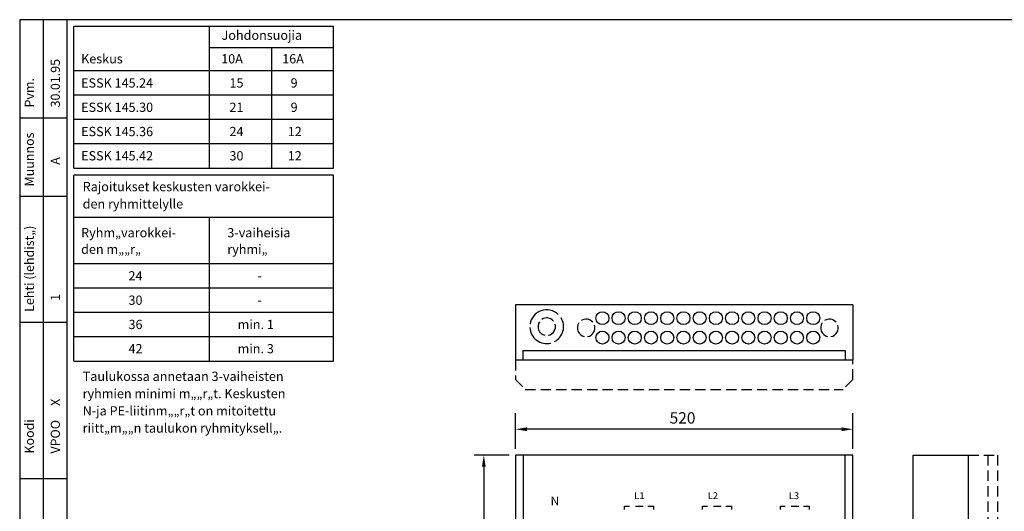
# Model space of a CAD drawing. Extents: x 0 to 7424, y 0 to 2964.
# Drawn here: x 0 to 1517, y 1280 to 2037 of the extents above; entities that cross this region are included whole.
import ezdxf

# ---------------------------------------------------------------- set-up
doc = ezdxf.new("R2010")
doc.units = 0
doc.header["$LTSCALE"] = 63.5
doc.header["$MEASUREMENT"] = 0
doc.linetypes.add('HIDDEN', pattern=[0.375, 0.25, -0.125])
doc.layers.get('0').update_dxf_attribs({"linetype": 'CONTINUOUS'})
for name, color, linetype in [('KATKOV-3', 1, 'HIDDEN'), ('MITOITUS-3', 1, 'CONTINUOUS'), ('MUOTOV-5', 2, 'CONTINUOUS'), ('TEXT-1-5', 1, 'CONTINUOUS'), ('TEXT-2', 3, 'CONTINUOUS')]:
    doc.layers.add(name, color=color, linetype=linetype)
doc.styles.add('ROMANS', font='romans')
doc.styles.get("Standard").update_dxf_attribs({"font": 'fiso'})
doc.dimstyles.get("Standard").update_dxf_attribs({"dimtxt": 0.18, "dimasz": 0.18, "dimexe": 0.18, "dimexo": 0.0625, "dimgap": 0.09, "dimtad": 0, "dimtih": 1, "dimtoh": 1, "dimdec": 4, "dimzin": 0, "dimdsep": 46, "dimtxsty": 'Standard', "dimcen": 0.09, "dimadec": 0, "dimazin": 0, "dimtfac": 1, "dimtdec": 4, "dimtofl": 0, "dimtmove": 0, "dimatfit": 3, "dimfxl": 0, "dimtolj": 1, "dimtzin": 0, "dimarcsym": 0})

# ---------------------------------------------------------------- blocks, each defined once
blk = doc.blocks.new('*D2')
at = {"color": 0, "linetype": 'ByBlock'}
for p, q in [((322.7, 3083.6), (268.8, 3083.6)), ((283.8, 3066.1), (283.8, 2733.6)), ((283.8, 2401.1), (283.8, 2733.6)), ((322.7, 2383.6), (268.8, 2383.6))]:
    blk.add_line(p, q, dxfattribs=at)
for points in [[(286.7, 3066.1), (280.9, 3066.1), (283.8, 3083.6)], [(286.7, 2401.1), (280.9, 2401.1), (283.8, 2383.6)]]:
    blk.add_solid(points, dxfattribs=at)
at = {"color": 0, "linetype": 'ByBlock', "style": 'ROMANS'}
blk.add_text('700', height=17.5, rotation=90, dxfattribs=at).set_placement((275.1, 2713.4))
blk = doc.blocks.new('*D5')
at = {"color": 0, "linetype": 'ByBlock'}
for p, q in [((639.2, 1376.5), (639.2, 1431.4)), ((1159.2, 1376.5), (1159.2, 1431.4)), ((1141.7, 1406.4), (656.7, 1406.4))]:
    blk.add_line(p, q, dxfattribs=at)
for points in [[(656.7, 1403.5), (656.7, 1409.3), (639.2, 1406.4)], [(1141.7, 1403.5), (1141.7, 1409.3), (1159.2, 1406.4)]]:
    blk.add_solid(points, dxfattribs=at)
at = {"color": 0, "linetype": 'ByBlock', "style": 'ROMANS'}
blk.add_text('520', height=17.5, dxfattribs=at).set_placement((876.7, 1415.1))

msp = doc.modelspace()

# ---------------------------------------------------------------- linework, layer by layer
at = {"layer": 'KATKOV-3'}
for p, q in [((764.15185, 1512.84446), (764.15185, 1482.84446)), ((1284.15185, 1482.84446), (1284.15185, 1512.84446)), ((764.15185, 1482.84446), (779.15185, 1467.84446)), ((1284.15185, 1482.84446), (1269.15185, 1467.84446)), ((779.15185, 1467.84446), (1269.15185, 1467.84446)), ((1462.09277, 1366.49113), (1507.09277, 1366.49113)), ((1492.09277, 1366.49113), (1492.09277, 666.49113)), ((1507.09277, 1366.49113), (1507.09277, 666.49113))]:
    msp.add_line(p, q, dxfattribs=at)
at = {"layer": 'MITOITUS-3'}
for p, q in [((36.51833, 0), (36.51833, 2037)), ((73.03668, 0), (73.03668, 2037)), ((483.80335, 2026.3934), (83.64668, 2026.3934)), ((83.64668, 1808.25151), (83.64668, 2026.3934)), ((292.55095, 1958.1256), (292.55095, 2026.3934)), ((483.80335, 1808.25151), (483.80335, 2026.3934)), ((292.55095, 1993.96619), (483.80335, 1993.96619)), ((388.17715, 1993.96619), (388.17715, 1808.25151)), ((483.80335, 1958.1256), (83.64668, 1958.1256)), ((292.55095, 1808.25151), (292.55095, 1958.1256)), ((483.80335, 1920.6576), (83.64668, 1920.6576)), ((0, 1886.01906), (73.03811, 1886.01906)), ((483.80335, 1883.1896), (83.64668, 1883.1896)), ((483.80335, 1845.7216), (83.64668, 1845.7216)), ((83.64668, 1808.25151), (483.80335, 1808.25151)), ((483.80335, 1797.6449), (83.64668, 1797.6449)), ((83.64668, 1511.23522), (83.64668, 1797.6449)), ((483.80335, 1511.23522), (483.80335, 1797.6449)), ((0, 1765.32271), (73.03811, 1765.32271)), ((83.64668, 1732.7905), (213.4582, 1732.7905)), ((213.4582, 1732.7905), (483.80335, 1732.7905)), ((292.55095, 1511.23522), (292.55095, 1732.7905)), ((483.80335, 1661.10931), (83.64668, 1661.10931)), ((483.80335, 1623.64131), (83.64668, 1623.64131)), ((483.80335, 1586.17331), (83.64668, 1586.17331)), ((0, 1571.34391), (73.03811, 1571.34391)), ((483.80335, 1548.70531), (83.64668, 1548.70531)), ((776.15185, 1512.84446), (776.15185, 1527.84452)), ((776.15185, 1527.84452), (1272.15185, 1527.84452)), ((1272.15185, 1527.84452), (1272.15185, 1512.84446)), ((83.64668, 1511.23522), (483.80335, 1511.23522)), ((776.15185, 1366.49113), (776.15185, 976.49113)), ((1272.15185, 976.49113), (1272.15185, 1366.49113)), ((0, 1330.45155), (73.03811, 1330.45155)), ((932.36397, 1287.96334), (939.89594, 1287.96334)), ((932.36397, 1282.77641), (932.36397, 1287.96334)), ((949.14287, 1287.96334), (960.95838, 1287.96334)), ((968.15043, 1287.96334), (977.3642, 1287.96334)), ((977.3642, 1282.77641), (977.3642, 1287.96334)), ((1052.36468, 1287.96334), (1059.89665, 1287.96334)), ((1052.36468, 1282.77641), (1052.36468, 1287.96334)), ((1069.14357, 1287.96334), (1080.95909, 1287.96334)), ((1088.15114, 1287.96334), (1097.36491, 1287.96334)), ((1097.36491, 1282.77641), (1097.36491, 1287.96334)), ((1172.36539, 1287.96334), (1179.89736, 1287.96334)), ((1172.36539, 1282.77641), (1172.36539, 1287.96334)), ((1189.14428, 1287.96334), (1200.9598, 1287.96334)), ((1208.15185, 1287.96334), (1217.36562, 1287.96334)), ((1217.36562, 1282.77641), (1217.36562, 1287.96334))]:
    msp.add_line(p, q, dxfattribs=at)
msp.add_lwpolyline([(0, 0), (2930.9, 0), (2930.9, 2037), (0, 2037), (0, 0)], dxfattribs=at)
for centre in [(897.99557, 1577.44487), (922.99567, 1577.44487), (947.9958, 1577.44487), (972.99593, 1577.44487), (997.99607, 1577.44487), (1022.9962, 1577.44487), (1047.99633, 1577.44487), (1072.99646, 1577.44487), (1097.99656, 1577.44487), (1122.99669, 1577.44487), (1147.99682, 1577.44487), (1172.99695, 1577.44487), (1197.99709, 1577.44487), (1222.99721, 1577.44487), (897.99557, 1547.44472), (922.99567, 1547.44472), (947.9958, 1547.44472), (972.99593, 1547.44472), (997.99607, 1547.44472), (1022.9962, 1547.44472), (1047.99633, 1547.44472), (1072.99646, 1547.44472), (1097.99656, 1547.44472), (1122.99669, 1547.44472), (1147.99682, 1547.44472), (1172.99695, 1547.44472), (1197.99709, 1547.44472), (1222.99721, 1547.44472)]:
    msp.add_circle(centre, 10.00004, dxfattribs=at)
for centre, radius, start, end in [((812.22879, 1564.34247), 26.00014, 46.49874733, 171.51977898), ((812.22879, 1564.34247), 13.50008, 145.57937759, 257.83053365), ((812.22879, 1564.34247), 13.50008, 40.31329181, 123.81995989), ((812.22879, 1564.34247), 13.50008, 279.88418894, 17.21639844), ((812.22879, 1564.34247), 26.00014, 298.05402284, 31.50904318), ((872.99544, 1562.44481), 13.50008, 145.57937759, 257.83053365), ((872.99544, 1562.44481), 13.50008, 40.31329181, 123.81995989), ((872.99544, 1562.44481), 13.50008, 279.88418894, 17.21639844), ((1247.99731, 1562.44481), 13.50008, 145.57937759, 257.83053365), ((1247.99731, 1562.44481), 13.50008, 40.31329181, 123.81995989), ((1247.99731, 1562.44481), 13.50008, 279.88418894, 17.21639844), ((812.22879, 1564.34247), 26.00014, 182.99978662, 284.0868269)]:
    msp.add_arc(centre, radius, start, end, dxfattribs=at)
at = {"layer": 'MUOTOV-5'}
for p, q in [((764.15185, 1597.84446), (764.15185, 1512.84446)), ((1284.15185, 1597.84446), (764.15185, 1597.84446)), ((1284.15185, 1597.84446), (1284.15185, 1512.84446)), ((1284.15185, 1512.84446), (764.15185, 1512.84446)), ((764.15185, 1366.49113), (764.15185, 976.49113)), ((1284.15185, 1366.49113), (764.15185, 1366.49113)), ((1284.15185, 976.49113), (1284.15185, 1366.49113)), ((1377.09277, 1366.49113), (1462.09277, 1366.49113)), ((1377.09277, 666.49113), (1377.09277, 1366.49113)), ((1462.09277, 666.49113), (1462.09277, 1366.49113))]:
    msp.add_line(p, q, dxfattribs=at)

# ---------------------------------------------------------------- texts
at = {"layer": 'TEXT-1-5', "style": 'ROMANS'}
for s, height, p in [('Pvm.', 14.075976, (21.85721, 1901.92902)), ('Muunnos', 14.075976, (21.85721, 1780.245)), ('Lehti (lehdist„)', 14.0759757, (21.85721, 1587.15195)), ('Koodi', 14.075976, (21.85721, 1368.97842))]:
    msp.add_text(s, height=height, rotation=90, dxfattribs=at).set_placement(p)
at = {"layer": 'TEXT-2', "style": 'ROMANS'}
for s, height, p in [('Johdonsuojia', 14.2574064, (311.13454, 2006.01506)), ('Keskus', 14.257406, (94.68161, 1969.72254)), ('10A', 14.257406, (310.54231, 1969.72254)), ('16A', 14.257406, (404.53907, 1969.72254)), ('ESSK 145.24', 14.2574064, (94.68161, 1932.50679)), ('15', 14.257406, (323.28718, 1932.50679)), (' 9', 14.257406, (413.1383, 1932.50679)), ('ESSK 145.30', 14.2574064, (94.68161, 1895.03879)), ('21', 14.257406, (323.28718, 1895.03879)), (' 9', 14.257406, (413.1383, 1895.03879)), ('ESSK 145.36', 14.2574064, (94.68161, 1857.69797)), ('24', 14.257406, (323.28718, 1857.69797)), ('12', 14.257406, (413.1383, 1857.69797)), ('ESSK 145.42', 14.2574064, (94.68161, 1820.35497)), ('30', 14.257406, (323.28718, 1820.35497)), ('12', 14.257406, (413.1383, 1820.35497)), ('Rajoitukset keskusten varokkei-', 14.2574064, (97.05682, 1772.84119)), ('den ryhmittelylle', 14.2574064, (97.05682, 1746.28894)), ('Ryhm„varokkei-', 14.2574064, (94.68161, 1701.90878)), ('3-vaiheisia', 14.2574064, (320.01584, 1701.90878)), ('den m„„r„', 14.257406, (94.68161, 1676.46288)), ('ryhmi„', 14.257406, (320.01584, 1676.46288)), ('24', 14.257406, (167.69615, 1635.4905)), ('-', 14.25741, (366.5248, 1635.4905)), ('30', 14.257406, (167.69615, 1598.0225)), ('-', 14.25741, (366.5248, 1598.0225)), ('36', 14.257406, (167.69615, 1560.68168)), ('min. 1', 14.257406, (335.94227, 1560.68168)), ('42', 14.257406, (167.69615, 1523.33868)), ('min. 3', 14.257406, (335.94227, 1523.33868)), ('Taulukossa annetaan 3-vaiheisten ', 14.2574064, (97.05682, 1480.76649)), ('ryhmien minimi m„„r„t. Keskusten', 14.2574064, (97.05682, 1454.21424)), ('N-ja PE-liitinm„„r„t on mitoitettu', 14.2574064, (97.05682, 1427.662)), ('riitt„m„„n taulukon ryhmityksell„.', 14.2574064, (97.05682, 1401.10975))]:
    msp.add_text(s, height=height, dxfattribs=at).set_placement(p)
for s, height, p in [('30.01.95', 14.075976, (61.96977, 1901.92902)), ('A', 14.07598, (61.96977, 1813.62165)), ('1', 14.07598, (61.96977, 1604.06614)), ('X', 14.07598, (61.96977, 1442.37896)), ('VPOO', 14.075976, (61.96977, 1368.97842))]:
    msp.add_text(s, height=height, rotation=90, dxfattribs=at).set_placement(p)
at = {"layer": 'TEXT-2', "color": 3, "style": 'ROMANS'}
for s, height, p in [('L1', 10.631304, (947.05822, 1298.75279)), ('L1', 10.631304, (947.05822, 1298.75279)), ('L1', 10.631304, (947.05822, 1298.75279)), ('L1', 10.631304, (947.05822, 1298.75279)), ('L2', 10.631304, (1060.40177, 1298.75279)), ('L2', 10.631304, (1060.40177, 1298.75279)), ('L2', 10.631304, (1060.40177, 1298.75279)), ('L2', 10.631304, (1060.40177, 1298.75279)), ('L3', 10.631304, (1185.26884, 1298.75279)), ('L3', 10.631304, (1185.26884, 1298.75279)), ('L3', 10.631304, (1185.26884, 1298.75279)), ('L3', 10.631304, (1185.26884, 1298.75279)), ('N', 13.25999, (818.29878, 1289.45755))]:
    msp.add_text(s, height=height, dxfattribs=at).set_placement(p)

# ---------------------------------------------------------------- dimensions: what is measured, and where the dimension line sits
at = {"layer": 'MITOITUS-3'}
dim = msp.add_linear_dim(base=(764.15185, 1406.36715), p1=(1284.15185, 1366.49113), p2=(764.15185, 1366.49113), dimstyle='Standard', dxfattribs=at)
dim.commit()
dim.dimension.update_dxf_attribs({"geometry": '*D5', "text_midpoint": (1024.15185, 1423.86715), "insert": (125, 0)})
dim = msp.add_linear_dim(base=(715.31165, 1366.49113), p1=(764.15185, 666.49113), p2=(764.15185, 1366.49113), angle=90, dimstyle='Standard', dxfattribs=at)
dim.commit()
dim.dimension.update_dxf_attribs({"geometry": '*D2', "text_midpoint": (697.81165, 1018.83298), "dimtype": 128, "insert": (431.49159, -1717.08949)})

doc.saveas('drawing.dxf')
